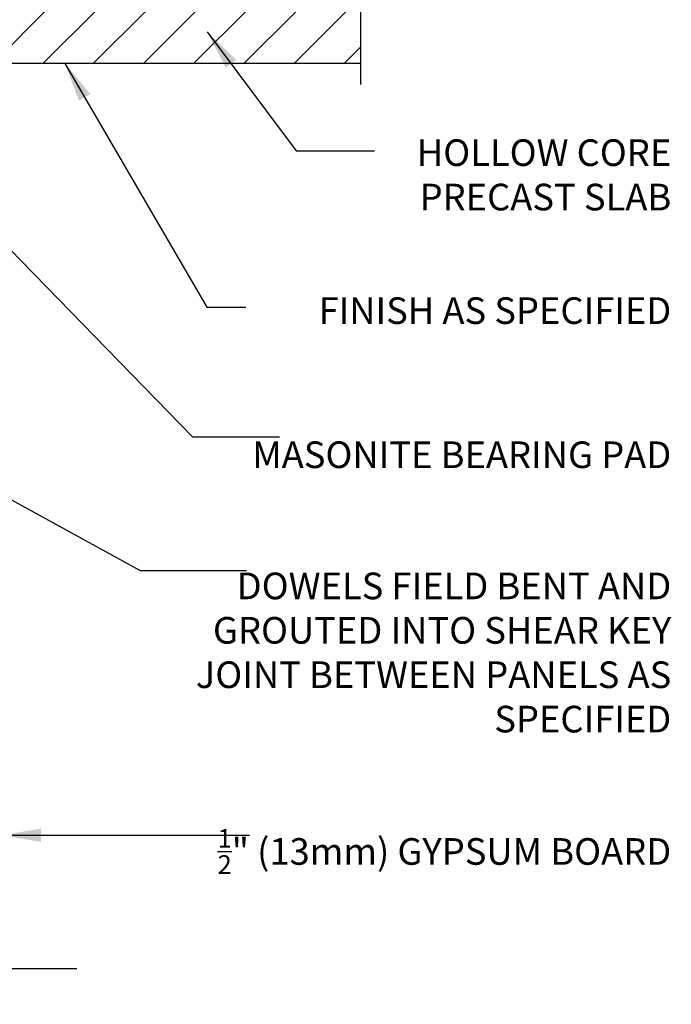
# Model space of a CAD drawing. Units: inches. Extents: x 253 to 308.2, y 82.2 to 149.8.
# Drawn here: x 289.8 to 308.2, y 105.8 to 133.5 of the extents above; entities that cross this region are included whole.
import ezdxf

# ---------------------------------------------------------------- set-up
doc = ezdxf.new("R2010")
doc.units = ezdxf.units.IN
doc.header["$LTSCALE"] = 0.5
doc.header["$MEASUREMENT"] = 0
for name, color, linetype in [('HATCH', 12, 'Continuous'), ('line25', 2, 'Continuous'), ('LINE9', 9, 'Continuous'), ('TEXT', 4, 'Continuous')]:
    doc.layers.add(name, color=color, linetype=linetype)
doc.styles.add('DIM', font='romans.shx', dxfattribs={"width": 0.7})
doc.styles.add('ROMANS', font='romans.shx', dxfattribs={"height": 0.75})
doc.dimstyles.new('ext_12', dxfattribs={"dimscale": 12, "dimtxt": 0.09375, "dimasz": 0.09375, "dimexe": 0.09375, "dimexo": 0.0625, "dimgap": 0.0625, "dimtad": 1, "dimdec": 1, "dimzin": 3, "dimdsep": 46, "dimlunit": 4, "dimtxsty": 'DIM', "dimcen": 0.09, "dimdle": 0.09375, "dimclrt": 4, "dimadec": 0, "dimazin": 0, "dimtfac": 1, "dimtdec": 1, "dimtmove": 2, "dimatfit": 3, "dimfxl": 1, "dimfrac": 2, "dimtolj": 1, "dimtzin": 0, "dimarcsym": 0})

msp = doc.modelspace()

# ---------------------------------------------------------------- hatches: boundary and pattern name
at = {"layer": 'HATCH'}
h = msp.add_hatch(dxfattribs=at)
h.set_pattern_fill('ANSI31', color=256, scale=8, style=0)
h.set_pattern_definition([(45, (193.1861, -18.746), (-0.707107, 0.707107), [])])
h.paths.add_polyline_path([(299.437, 133.808), (283.203, 133.808), (283.203, 132.308), (299.437, 132.308)])

# ---------------------------------------------------------------- linework, layer by layer
at = {"layer": 'line25'}
for p in [(283.203, 132.308), (288.808, 132.308)]:
    msp.add_line(p, (299.437, 132.308), dxfattribs=at)
at = {"layer": 'LINE9'}
msp.add_line((299.437, 135.319), (299.437, 131.711), dxfattribs=at)
msp.add_lwpolyline([(291.443, 106.81), (281.063, 106.81), (280.063, 105.81), (280.063, 107.81), (279.063, 106.81), (268.683, 106.81)], dxfattribs=at)

# ---------------------------------------------------------------- texts
at = {"layer": 'TEXT', "char_height": 0.75, "attachment_point": 6, "style": 'ROMANS'}
for s, insert, width in [('\\A1;HOLLOW CORE PRECAST SLAB', (308.184, 129.166), 10.94608), ('\\A1;FINISH AS SPECIFIED', (308.184, 125.343), 12.93148), ('MASONITE BEARING PAD', (308.184, 121.188), 12.4225), ('DOWELS FIELD BENT AND GROUTED INTO SHEAR KEY JOINT BETWEEN PANELS AS SPECIFIED', (308.184, 115.619), 13.62291), ('\\A1;{\\H0.7x;\\S1/2;}" (13mm) GYPSUM BOARD', (308.184, 110.114), 13.59481)]:
    msp.add_mtext(s, dxfattribs=dict(at, insert=insert, width=width))

# ---------------------------------------------------------------- leaders
at = {"layer": 'TEXT'}
for points in [[(295.113, 133.195), (297.618, 129.846), (299.825, 129.846)], [(291.099, 132.319), (295.104, 125.437), (296.207, 125.437)], [(284.703, 132.058), (294.701, 121.789), (297.15, 121.789)], [(281.298, 124.57), (293.229, 118.023), (296.22, 118.023)]]:
    msp.add_leader(points, dimstyle='ext_12', override={"dimgap": 0.0625, "dimtad": 0}, dxfattribs=at)
msp.add_leader([(289.307, 110.57), (296.303, 110.57)], dimstyle='ext_12', dxfattribs=at)

doc.saveas('drawing.dxf')
